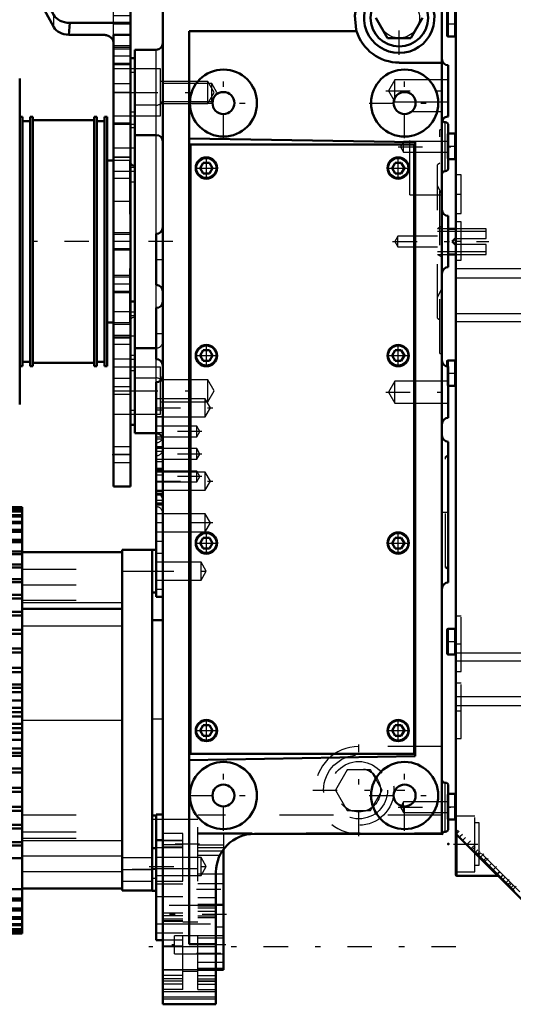
# Model space of a CAD drawing. Units: inches. Extents: x 16 to 190, y 17 to 173.
# Drawn here: x 71 to 80, y 127 to 145 of the extents above; entities that cross this region are included whole.
import ezdxf

# ---------------------------------------------------------------- set-up
doc = ezdxf.new("R2010")
doc.units = ezdxf.units.IN
doc.header["$MEASUREMENT"] = 0
doc.linetypes.add('Center', pattern=[1.5, 0.45, -0.5, 0.05, -0.5])
doc.linetypes.add('Dashed', pattern=[2, 1, -1])
for name, color, linetype, lineweight in [('2d ConnectionPoints', 7, 'Continuous', 50), ('AM_0', 7, 'Continuous', 50), ('AM_4', 3, 'Continuous', 25), ('AM_5', 3, 'Continuous', 25), ('AM_7', 7, 'Center', 25), ('AM_9', 6, 'Dashed', 25)]:
    doc.layers.add(name, color=color, linetype=linetype, lineweight=lineweight)

# ---------------------------------------------------------------- blocks, each defined once
blk = doc.blocks.new('92_SH4_L_L2_SPG_0_in_NGFQZ_1_1_GN_Wire_Rope_Hoist_900')
at = {"layer": 'AM_0'}
for p, q in [((70.449, 146.883), (70.449, 146.568)), ((70.449, 146.883), (70.883, 146.883)), ((70.449, 146.85), (70.455, 146.814)), ((72.064, 146.883), (72.772, 146.883)), ((72.772, 146.883), (72.772, 136.45)), ((71.356, 145.161), (70.471, 146.775)), ((70.451, 146.568), (70.449, 146.568)), ((70.493, 146.51), (71.356, 144.938)), ((71.65, 145.019), (71.632, 144.796)), ((71.65, 145.019), (72.772, 145.019)), ((71.632, 144.796), (72.26, 144.796)), ((72.772, 144.797), (72.457, 144.797)), ((72.457, 144.797), (72.457, 136.45)), ((72.851, 144.363), (72.772, 144.363)), ((72.851, 144.363), (72.851, 142.374)), ((72.851, 139.867), (72.772, 139.867)), ((72.851, 139.867), (72.851, 137.591)), ((72.772, 139.205), (72.457, 139.205)), ((72.772, 137.591), (72.851, 137.591)), ((72.772, 136.45), (72.457, 136.45))]:
    blk.add_line(p, q, dxfattribs=at)
for points in [[(70.451, 146.568), (70.46, 146.559), (70.471, 146.545)], [(70.493, 146.51), (70.487, 146.522), (70.48, 146.532), (70.474, 146.541), (70.471, 146.545)], [(72.26, 144.796), (72.278, 144.795), (72.295, 144.794), (72.311, 144.791), (72.328, 144.788), (72.344, 144.783), (72.359, 144.777), (72.373, 144.771), (72.387, 144.763), (72.4, 144.755), (72.411, 144.746), (72.422, 144.737), (72.431, 144.726), (72.439, 144.716), (72.445, 144.704), (72.451, 144.693), (72.454, 144.681), (72.457, 144.669), (72.457, 144.657)]]:
    blk.add_lwpolyline(points, dxfattribs=at)
for centre, major_axis, start_param, end_param in [((70.764, 146.855), (0.315, 0), 3.329521, 3.511013), ((71.65, 145.241), (0.315, 0), 3.511013, 4.712389), ((71.65, 145.018), (-0.315, 0), 0.36942, 1.51504)]:
    blk.add_ellipse(centre, major_axis=major_axis, ratio=0.706008, start_param=start_param, end_param=end_param, dxfattribs=at)
at = {"layer": 'AM_4'}
for p, q in [((70.455, 146.814), (72.772, 146.814)), ((70.471, 146.545), (70.471, 146.775)), ((71.356, 144.938), (71.356, 145.161)), ((72.772, 144.596), (72.457, 144.596)), ((72.772, 144.255), (72.457, 144.255)), ((72.851, 143.367), (72.772, 143.367)), ((72.851, 138.869), (72.772, 138.869)), ((72.851, 137.853), (72.772, 137.853)), ((72.772, 137.04), (72.457, 137.04))]:
    blk.add_line(p, q, dxfattribs=at)
at = {"layer": 'AM_5'}
for p, q in [((72.772, 144.56), (72.457, 144.56)), ((72.772, 144.245), (72.457, 144.245)), ((72.772, 141.135), (72.457, 141.135)), ((72.772, 140.82), (72.457, 140.82)), ((72.772, 140.347), (72.457, 140.347)), ((72.772, 140.032), (72.457, 140.032))]:
    blk.add_line(p, q, dxfattribs=at)
at = {"layer": 'AM_7'}
for p, q in [((72.788, 144.402), (72.442, 144.402)), ((72.442, 143.733), (72.855, 143.733)), ((72.442, 142.709), (72.855, 142.709)), ((72.788, 140.977), (72.442, 140.977)), ((72.788, 140.19), (72.442, 140.19)), ((72.442, 139.245), (72.788, 139.245)), ((72.768, 139.237), (72.855, 139.237)), ((72.442, 138.3), (72.788, 138.3)), ((72.442, 138.221), (72.855, 138.221)), ((72.442, 137.04), (72.788, 137.04))]:
    blk.add_line(p, q, dxfattribs=at)
at = {"layer": 'AM_9'}
for p, q in [((71.138, 146.883), (71.138, 146.568)), ((71.158, 146.883), (71.158, 146.568)), ((71.788, 146.568), (71.788, 146.883)), ((71.808, 146.568), (71.808, 146.883)), ((72.772, 146.568), (70.451, 146.568)), ((70.493, 146.51), (72.26, 146.51)), ((72.26, 146.568), (72.26, 144.796)), ((72.457, 144.797), (72.457, 146.371)), ((72.772, 145.15), (72.457, 145.15)), ((72.772, 144.993), (72.457, 144.993)), ((72.772, 144.592), (72.457, 144.592)), ((72.772, 144.533), (72.457, 144.533)), ((72.457, 144.271), (72.772, 144.271)), ((72.851, 144.166), (72.457, 144.166)), ((72.851, 144.1), (72.772, 144.1)), ((72.772, 143.89), (72.457, 143.89)), ((72.772, 143.733), (72.457, 143.733)), ((72.457, 143.3), (72.851, 143.3)), ((72.772, 143.162), (72.457, 143.162)), ((72.851, 143.142), (72.457, 143.142)), ((72.851, 143.076), (72.772, 143.076)), ((72.772, 142.536), (72.457, 142.536)), ((72.772, 142.531), (72.457, 142.531)), ((72.851, 142.343), (72.772, 142.343)), ((72.851, 142.374), (72.851, 142.079)), ((72.457, 142.276), (72.851, 142.276)), ((72.772, 142.139), (72.457, 142.139)), ((72.772, 142.079), (72.851, 142.079)), ((72.457, 141.725), (72.772, 141.725)), ((72.772, 141.108), (72.457, 141.108)), ((72.457, 140.846), (72.772, 140.846)), ((72.772, 140.321), (72.457, 140.321)), ((72.457, 140.059), (72.772, 140.059)), ((72.772, 139.678), (72.457, 139.678)), ((72.851, 139.67), (72.772, 139.67)), ((72.851, 139.605), (72.772, 139.605)), ((72.772, 139.447), (72.457, 139.447)), ((72.772, 139.077), (72.457, 139.077)), ((72.457, 138.812), (72.772, 138.812)), ((72.851, 138.654), (72.457, 138.654)), ((72.772, 138.804), (72.851, 138.804)), ((72.851, 138.59), (72.772, 138.59)), ((72.772, 138.446), (72.457, 138.446)), ((72.457, 138.154), (72.772, 138.154)), ((72.457, 137.788), (72.851, 137.788)), ((72.772, 137.186), (72.457, 137.186)), ((72.457, 136.894), (72.772, 136.894))]:
    blk.add_line(p, q, dxfattribs=at)
blk.add_arc((72.26, 146.371), 0.197, 0, 90, dxfattribs=at)
blk.add_ellipse((72.26, 146.371), major_axis=(-0.197, 0), ratio=0.708204, start_param=3.141593, end_param=4.712389, dxfattribs=at)
blk = doc.blocks.new('95_GK_SH4_YAL_0_in_NGFQZ_1_1_GN_Wire_Rope_Hoist_900')
at = {"layer": 'AM_0'}
for p, q in [((78.78, 129.274), (78.78, 145.711)), ((78.622, 145.218), (78.622, 144.785)), ((78.642, 144.766), (78.76, 144.766)), ((78.76, 142.974), (78.643, 142.974)), ((78.643, 142.502), (78.76, 142.502)), ((78.622, 138.762), (78.622, 138.667)), ((78.76, 138.781), (78.642, 138.781)), ((78.643, 138.309), (78.76, 138.309)), ((78.622, 133.801), (78.622, 133.368)), ((78.76, 133.821), (78.642, 133.821)), ((78.642, 133.348), (78.76, 133.348)), ((78.76, 130.77), (78.643, 130.77)), ((78.643, 130.297), (78.76, 130.297)), ((81.246, 127.569), (78.786, 130.029)), ((78.8, 129.254), (79.561, 129.254))]:
    blk.add_line(p, q, dxfattribs=at)
blk.add_lwpolyline([(78.78, 130.043), (78.781, 130.036), (78.784, 130.03), (78.786, 130.029)], dxfattribs=at)
for centre, start, end in [((78.642, 144.785), 180, 270), ((78.76, 144.746), 0, 90), ((78.76, 142.994), 270, 0), ((78.76, 142.482), 0, 90), ((78.642, 138.762), 90, 180), ((78.76, 138.801), 270, 0), ((78.76, 138.289), 360, 90), ((78.642, 133.801), 90, 180), ((78.76, 133.84), 270, 0), ((78.642, 133.368), 180, 270), ((78.76, 133.329), 0, 90), ((78.76, 130.789), 270, 360), ((78.76, 130.277), 0, 90), ((78.8, 129.274), 180, 270)]:
    blk.add_arc(centre, 0.0197, start, end, dxfattribs=at)
at = {"layer": 'AM_4'}
for p, q in [((78.642, 145.238), (78.642, 144.766)), ((78.76, 145.238), (78.76, 144.766)), ((78.76, 142.974), (78.76, 142.502)), ((78.78, 140.476), (81.772, 140.476)), ((78.78, 140.309), (81.772, 140.309)), ((78.78, 139.649), (81.772, 139.649)), ((78.78, 139.501), (81.772, 139.501)), ((78.642, 138.781), (78.642, 138.665)), ((78.76, 138.781), (78.76, 138.309)), ((78.642, 133.821), (78.642, 133.348)), ((78.76, 133.821), (78.76, 133.348)), ((78.78, 133.377), (81.772, 133.377)), ((78.78, 133.229), (81.772, 133.229)), ((78.78, 132.569), (81.772, 132.569)), ((78.78, 132.402), (81.772, 132.402)), ((78.76, 130.77), (78.76, 130.297)), ((78.8, 130.015), (78.8, 129.254))]:
    blk.add_line(p, q, dxfattribs=at)
at = {"layer": 'AM_7'}
for p, q in [((78.615, 145.002), (78.788, 145.002)), ((78.615, 142.738), (78.788, 142.738)), ((78.775, 141.852), (78.883, 141.852)), ((78.775, 140.986), (78.883, 140.986)), ((78.615, 138.545), (78.788, 138.545)), ((78.615, 133.585), (78.788, 133.585)), ((78.775, 133.545), (78.883, 133.545)), ((78.775, 132.305), (78.883, 132.305)), ((78.615, 130.533), (78.788, 130.533)), ((78.741, 129.844), (79.607, 129.844)), ((78.993, 129.843), (79.055, 129.905)), ((79.237, 129.6), (79.298, 129.661)), ((79.319, 129.518), (79.38, 129.579)), ((79.472, 129.365), (79.533, 129.426)), ((79.707, 129.129), (79.769, 129.191)), ((79.834, 129.003), (79.895, 129.064))]:
    blk.add_line(p, q, dxfattribs=at)
at = {"layer": 'AM_9'}
for p, q in [((78.622, 142.955), (78.622, 142.522)), ((78.642, 142.974), (78.642, 142.502)), ((78.878, 142.207), (78.78, 142.207)), ((78.878, 141.498), (78.878, 142.207)), ((78.78, 141.498), (78.878, 141.498)), ((78.878, 141.34), (78.78, 141.34)), ((78.878, 140.632), (78.878, 141.34)), ((78.78, 140.632), (78.878, 140.632)), ((78.622, 138.667), (78.622, 138.329)), ((78.642, 138.665), (78.642, 138.309)), ((78.878, 134.057), (78.78, 134.057)), ((78.878, 133.033), (78.878, 134.057)), ((78.78, 133.033), (78.878, 133.033)), ((78.878, 132.817), (78.78, 132.817)), ((78.878, 131.793), (78.878, 132.817)), ((78.78, 131.793), (78.878, 131.793)), ((78.622, 130.75), (78.622, 130.317)), ((78.642, 130.77), (78.642, 130.297)), ((79.134, 130.356), (78.78, 130.356)), ((79.134, 129.333), (79.134, 130.356)), ((78.825, 130.101), (78.78, 130.056)), ((81.376, 127.549), (78.825, 130.101)), ((79.213, 130.238), (79.134, 130.238)), ((79.213, 129.451), (79.213, 130.238)), ((78.841, 130.084), (78.786, 130.029)), ((78.8, 130.076), (78.8, 130.015)), ((78.904, 130.021), (78.862, 129.98)), ((81.279, 127.563), (78.862, 129.98)), ((78.961, 129.964), (78.919, 129.923)), ((79.073, 129.77), (79.114, 129.811)), ((79.138, 129.788), (79.096, 129.746)), ((79.188, 129.738), (79.146, 129.696)), ((79.223, 129.703), (79.181, 129.661)), ((79.244, 129.682), (79.202, 129.64)), ((79.298, 129.544), (79.34, 129.586)), ((79.134, 129.451), (79.213, 129.451)), ((79.44, 129.486), (79.398, 129.444)), ((78.78, 129.333), (79.134, 129.333)), ((79.547, 129.295), (79.589, 129.337)), ((79.551, 129.291), (79.593, 129.332)), ((79.561, 129.254), (79.567, 129.254)), ((79.567, 129.275), (79.567, 129.254)), ((79.653, 129.273), (79.611, 129.231)), ((79.693, 129.232), (79.652, 129.191)), ((79.789, 129.136), (79.748, 129.095)), ((79.769, 129.074), (79.81, 129.115)), ((79.845, 129.081), (79.803, 129.039))]:
    blk.add_line(p, q, dxfattribs=at)
for centre, start, end in [((78.642, 142.955), 90, 180), ((78.642, 142.522), 180, 270), ((78.642, 138.329), 180, 270), ((78.642, 130.75), 90, 180), ((78.642, 130.317), 180, 270)]:
    blk.add_arc(centre, 0.0197, start, end, dxfattribs=at)
blk = doc.blocks.new('96_SH3_20_H33_50HZ_400V_M_0_in_NGFQZ_1_1_GN_Wire_Rope_Hoist_900')
at = {"layer": 'AM_0'}
for p, q in [((63.186, 136.146), (55.104, 135.988)), ((63.186, 128.114), (63.186, 136.146)), ((70.769, 136.067), (63.186, 136.067)), ((63.186, 136.067), (70.769, 136.067)), ((63.186, 136.053), (70.769, 136.053)), ((63.186, 136.046), (70.769, 136.046)), ((63.186, 136.003), (70.769, 136.003)), ((63.186, 135.989), (70.769, 135.989)), ((63.186, 135.919), (70.769, 135.919)), ((70.769, 131.532), (70.769, 136.067)), ((63.186, 135.897), (70.769, 135.897)), ((63.186, 135.8), (70.769, 135.8)), ((63.186, 135.771), (70.769, 135.771)), ((63.186, 135.648), (70.769, 135.648)), ((63.186, 135.612), (70.769, 135.612)), ((54.525, 128.863), (54.525, 135.397)), ((63.186, 135.464), (70.769, 135.464)), ((63.186, 135.422), (70.769, 135.422)), ((63.186, 135.25), (70.769, 135.25)), ((63.186, 135.201), (70.769, 135.201)), ((70.769, 135.24), (72.619, 135.24)), ((72.619, 135.278), (73.17, 135.278)), ((72.619, 128.983), (72.619, 135.278)), ((73.17, 128.98), (73.17, 135.28)), ((73.249, 135.28), (73.17, 135.28)), ((63.186, 135.008), (70.769, 135.008)), ((63.186, 134.953), (70.769, 134.953)), ((63.186, 134.739), (70.769, 134.739)), ((63.186, 134.68), (70.769, 134.68)), ((73.17, 134.492), (73.249, 134.492)), ((54.525, 134.277), (54.485, 134.277)), ((54.485, 132.327), (54.485, 134.276)), ((63.186, 134.447), (70.769, 134.447)), ((63.186, 134.383), (70.769, 134.383)), ((63.186, 134.134), (70.769, 134.134)), ((70.769, 134.189), (72.619, 134.189)), ((63.186, 134.066), (70.769, 134.066)), ((63.186, 133.803), (70.769, 133.803)), ((63.186, 133.731), (70.769, 133.731)), ((63.186, 133.456), (70.769, 133.456)), ((63.186, 133.382), (70.769, 133.382)), ((63.186, 133.098), (70.769, 133.098)), ((63.186, 133.021), (70.769, 133.021)), ((63.186, 132.79), (70.769, 132.79)), ((63.186, 132.731), (70.769, 132.731)), ((63.186, 132.653), (70.769, 132.653)), ((63.186, 132.496), (70.769, 132.496)), ((54.485, 132.327), (54.525, 132.327)), ((63.186, 132.362), (70.769, 132.362)), ((63.186, 132.358), (70.769, 132.358)), ((63.186, 132.28), (70.769, 132.28)), ((63.186, 132.199), (70.769, 132.199)), ((54.485, 129.984), (54.485, 131.933)), ((54.485, 131.933), (54.525, 131.933)), ((63.186, 132.064), (70.769, 132.064)), ((63.186, 131.984), (70.769, 131.984)), ((63.186, 131.905), (70.769, 131.905)), ((63.186, 131.901), (70.769, 131.901)), ((63.186, 131.767), (70.769, 131.767)), ((63.186, 131.61), (70.769, 131.61)), ((63.186, 131.532), (70.769, 131.532)), ((63.186, 131.473), (70.769, 131.473)), ((70.769, 128.193), (70.769, 131.529)), ((63.186, 131.242), (70.769, 131.242)), ((63.186, 131.165), (70.769, 131.165)), ((63.186, 130.881), (70.769, 130.881)), ((63.186, 130.807), (70.769, 130.807)), ((63.186, 130.532), (70.769, 130.532)), ((63.186, 130.46), (70.769, 130.46)), ((63.186, 130.197), (70.769, 130.197)), ((63.186, 130.129), (70.769, 130.129)), ((54.485, 129.983), (54.525, 129.983)), ((63.186, 129.88), (70.769, 129.88)), ((63.186, 129.816), (70.769, 129.816)), ((73.249, 129.768), (73.17, 129.768)), ((63.186, 129.583), (70.769, 129.583)), ((63.186, 129.012), (70.769, 129.012)), ((70.769, 129.02), (72.619, 129.02)), ((63.186, 128.84), (70.769, 128.84)), ((72.619, 128.983), (73.17, 128.983)), ((73.17, 128.98), (73.249, 128.98)), ((63.186, 128.798), (70.769, 128.798)), ((63.186, 128.65), (70.769, 128.65)), ((63.186, 128.614), (70.769, 128.614)), ((63.186, 128.491), (70.769, 128.491)), ((63.186, 128.461), (70.769, 128.461)), ((55.104, 128.272), (63.186, 128.114)), ((63.186, 128.364), (70.769, 128.364)), ((63.186, 128.342), (70.769, 128.342)), ((63.186, 128.272), (70.769, 128.272)), ((63.186, 128.257), (70.769, 128.257)), ((63.186, 128.215), (70.769, 128.215)), ((63.186, 128.208), (70.769, 128.208)), ((63.186, 128.193), (70.769, 128.193)), ((63.186, 128.193), (70.769, 128.193))]:
    blk.add_line(p, q, dxfattribs=at)
for centre, start, end in [((55.115, 135.397), 91.1201, 180), ((55.115, 128.863), 180, 268.8799)]:
    blk.add_arc(centre, 0.591, start, end, dxfattribs=at)
at = {"layer": 'AM_4'}
for p, q in [((55.104, 128.272), (55.104, 135.988)), ((72.619, 134.884), (73.17, 134.884)), ((54.485, 134.276), (54.525, 134.276)), ((70.769, 134.307), (72.619, 134.307)), ((70.769, 133.874), (72.619, 133.874)), ((54.485, 132.416), (54.525, 132.416)), ((70.769, 132.13), (72.619, 132.13)), ((54.485, 131.844), (54.525, 131.844)), ((54.485, 129.984), (54.525, 129.984)), ((70.769, 129.909), (72.619, 129.909)), ((70.769, 129.628), (72.619, 129.628)), ((72.619, 129.376), (73.17, 129.376)), ((70.769, 129.335), (72.619, 129.335))]:
    blk.add_line(p, q, dxfattribs=at)
at = {"layer": 'AM_7'}
for p, q in [((54.091, 132.13), (63.619, 132.13)), ((73.253, 129.374), (72.591, 129.374))]:
    blk.add_line(p, q, dxfattribs=at)
at = {"layer": 'AM_9'}
for p, q in [((63.186, 136.053), (70.769, 136.053)), ((63.186, 136.045), (70.769, 136.045)), ((63.186, 136.003), (70.769, 136.003)), ((63.186, 135.988), (70.769, 135.988)), ((63.186, 135.918), (70.769, 135.918)), ((63.186, 135.896), (70.769, 135.896)), ((63.186, 135.799), (70.769, 135.799)), ((63.186, 135.77), (70.769, 135.77)), ((63.186, 135.647), (70.769, 135.647)), ((63.186, 135.611), (70.769, 135.611)), ((63.186, 135.462), (70.769, 135.462)), ((63.186, 135.42), (70.769, 135.42)), ((63.186, 135.259), (70.769, 135.259)), ((63.186, 135.253), (70.769, 135.253)), ((63.186, 135.252), (70.769, 135.252)), ((63.186, 135.248), (70.769, 135.248)), ((63.186, 135.237), (70.769, 135.237)), ((63.186, 135.237), (70.769, 135.237)), ((63.186, 135.218), (70.769, 135.218)), ((63.186, 135.218), (70.769, 135.218)), ((63.186, 135.187), (70.769, 135.187)), ((63.186, 135.187), (70.769, 135.187)), ((63.186, 135.156), (70.769, 135.156)), ((63.186, 135.155), (70.769, 135.155)), ((63.186, 135.11), (70.769, 135.11)), ((63.186, 135.109), (70.769, 135.109)), ((63.186, 135.066), (70.769, 135.066)), ((63.186, 135.065), (70.769, 135.065)), ((63.186, 135.005), (70.769, 135.005)), ((63.186, 135.004), (70.769, 135.004)), ((54.564, 134.911), (54.525, 134.911)), ((54.564, 134.911), (54.525, 134.911)), ((54.564, 134.833), (54.525, 134.833)), ((54.564, 129.349), (54.564, 134.911)), ((63.186, 134.949), (70.769, 134.949)), ((63.186, 134.948), (70.769, 134.948)), ((63.186, 134.874), (70.769, 134.874)), ((63.186, 134.873), (70.769, 134.873)), ((70.769, 134.925), (72.619, 134.925)), ((63.186, 134.807), (70.769, 134.807)), ((63.186, 134.806), (70.769, 134.806)), ((63.186, 134.719), (70.769, 134.719)), ((63.186, 134.717), (70.769, 134.717)), ((63.186, 134.677), (70.769, 134.677)), ((63.186, 134.641), (70.769, 134.641)), ((63.186, 134.639), (70.769, 134.639)), ((54.564, 134.595), (54.525, 134.595)), ((54.564, 134.517), (54.525, 134.517)), ((63.186, 134.54), (70.769, 134.54)), ((70.769, 134.632), (72.619, 134.632)), ((63.186, 134.452), (70.769, 134.452)), ((63.186, 134.444), (70.769, 134.444)), ((63.186, 134.38), (70.769, 134.38)), ((63.186, 134.339), (70.769, 134.339)), ((70.769, 134.351), (72.619, 134.351)), ((54.485, 134.198), (54.525, 134.198)), ((63.186, 134.242), (70.769, 134.242)), ((63.186, 134.131), (70.769, 134.131)), ((63.186, 134.118), (70.769, 134.118)), ((63.186, 134.116), (70.769, 134.116)), ((54.485, 133.96), (54.525, 133.96)), ((63.186, 134.063), (70.769, 134.063)), ((63.186, 134.013), (70.769, 134.013)), ((63.186, 134.011), (70.769, 134.011)), ((54.485, 133.882), (54.525, 133.882)), ((63.186, 133.879), (70.769, 133.879)), ((63.186, 133.877), (70.769, 133.877)), ((63.186, 133.8), (70.769, 133.8)), ((63.186, 133.766), (70.769, 133.766)), ((63.186, 133.764), (70.769, 133.764)), ((63.186, 133.728), (70.769, 133.728)), ((54.525, 133.639), (54.485, 133.639)), ((54.485, 133.638), (54.525, 133.638)), ((54.485, 133.56), (54.525, 133.56)), ((63.186, 133.625), (70.769, 133.625)), ((63.186, 133.623), (70.769, 133.623)), ((63.186, 133.505), (70.769, 133.505)), ((63.186, 133.503), (70.769, 133.503)), ((63.186, 133.453), (70.769, 133.453)), ((63.186, 133.379), (70.769, 133.379)), ((54.485, 133.319), (54.525, 133.319)), ((54.485, 133.242), (54.525, 133.242)), ((63.186, 133.357), (70.769, 133.357)), ((63.186, 133.354), (70.769, 133.354)), ((63.186, 133.232), (70.769, 133.232)), ((63.186, 133.23), (70.769, 133.23)), ((63.186, 133.095), (70.769, 133.095)), ((63.186, 133.077), (70.769, 133.077)), ((63.186, 133.075), (70.769, 133.075)), ((63.186, 133.018), (70.769, 133.018)), ((54.525, 132.988), (54.485, 132.988)), ((54.485, 132.984), (54.525, 132.984)), ((54.485, 132.91), (54.525, 132.91)), ((63.186, 132.948), (70.769, 132.948)), ((63.186, 132.946), (70.769, 132.946)), ((54.485, 132.652), (54.525, 132.652)), ((63.186, 132.787), (70.769, 132.787)), ((63.186, 132.728), (70.769, 132.728)), ((63.186, 132.657), (70.769, 132.657)), ((63.186, 132.655), (70.769, 132.655)), ((63.186, 132.65), (70.769, 132.65)), ((54.485, 132.583), (54.525, 132.583)), ((63.186, 132.493), (70.769, 132.493)), ((54.485, 132.432), (54.525, 132.432)), ((54.485, 132.421), (54.525, 132.421)), ((54.485, 132.394), (54.525, 132.394)), ((54.485, 132.388), (54.525, 132.388)), ((54.485, 132.369), (54.525, 132.369)), ((54.564, 132.414), (54.525, 132.414)), ((54.564, 132.406), (54.525, 132.406)), ((54.564, 132.397), (54.525, 132.397)), ((54.564, 132.327), (54.525, 132.327)), ((63.186, 132.359), (70.769, 132.359)), ((63.186, 132.355), (70.769, 132.355)), ((63.186, 132.277), (70.769, 132.277)), ((63.186, 132.196), (70.769, 132.196)), ((54.564, 131.933), (54.525, 131.933)), ((63.186, 132.062), (70.769, 132.062)), ((63.186, 131.981), (70.769, 131.981)), ((54.485, 131.891), (54.525, 131.891)), ((54.485, 131.872), (54.525, 131.872)), ((54.485, 131.866), (54.525, 131.866)), ((54.485, 131.84), (54.525, 131.84)), ((54.485, 131.828), (54.525, 131.828)), ((54.564, 131.863), (54.525, 131.863)), ((54.525, 131.855), (54.564, 131.855)), ((54.564, 131.847), (54.525, 131.847)), ((63.186, 131.902), (70.769, 131.902)), ((63.186, 131.898), (70.769, 131.898)), ((63.186, 131.764), (70.769, 131.764)), ((70.769, 131.764), (70.769, 131.78)), ((54.485, 131.677), (54.525, 131.677)), ((54.485, 131.608), (54.525, 131.608)), ((63.186, 131.607), (70.769, 131.607)), ((63.186, 131.605), (70.769, 131.605)), ((63.186, 131.603), (70.769, 131.603)), ((63.186, 131.529), (70.769, 131.529)), ((63.186, 131.471), (70.769, 131.471)), ((54.485, 131.351), (54.525, 131.351)), ((54.485, 131.276), (54.525, 131.276)), ((54.485, 131.272), (54.525, 131.272)), ((63.186, 131.314), (70.769, 131.314)), ((63.186, 131.312), (70.769, 131.312)), ((63.186, 131.239), (70.769, 131.239)), ((63.186, 131.185), (70.769, 131.185)), ((63.186, 131.183), (70.769, 131.183)), ((54.485, 131.018), (54.525, 131.018)), ((63.186, 131.162), (70.769, 131.162)), ((63.186, 131.031), (70.769, 131.031)), ((63.186, 131.028), (70.769, 131.028)), ((54.485, 130.941), (54.525, 130.941)), ((63.186, 130.906), (70.769, 130.906)), ((63.186, 130.904), (70.769, 130.904)), ((63.186, 130.878), (70.769, 130.878)), ((54.485, 130.7), (54.525, 130.7)), ((63.186, 130.804), (70.769, 130.804)), ((63.186, 130.757), (70.769, 130.757)), ((63.186, 130.755), (70.769, 130.755)), ((63.186, 130.638), (70.769, 130.638)), ((63.186, 130.635), (70.769, 130.635)), ((54.485, 130.622), (54.525, 130.622)), ((54.485, 130.621), (54.525, 130.621)), ((63.186, 130.529), (70.769, 130.529)), ((63.186, 130.496), (70.769, 130.496)), ((63.186, 130.494), (70.769, 130.494)), ((63.186, 130.457), (70.769, 130.457)), ((54.485, 130.378), (54.525, 130.378)), ((54.485, 130.3), (54.525, 130.3)), ((63.186, 130.383), (70.769, 130.383)), ((63.186, 130.381), (70.769, 130.381)), ((70.769, 130.386), (72.619, 130.386)), ((63.186, 130.25), (70.769, 130.25)), ((63.186, 130.248), (70.769, 130.248)), ((63.186, 130.194), (70.769, 130.194)), ((63.186, 130.144), (70.769, 130.144)), ((63.186, 130.142), (70.769, 130.142)), ((63.186, 130.126), (70.769, 130.126)), ((54.485, 130.062), (54.525, 130.062)), ((63.186, 130.018), (70.769, 130.018)), ((63.186, 129.921), (70.769, 129.921)), ((70.769, 130.071), (72.619, 130.071)), ((70.769, 129.953), (72.619, 129.953)), ((54.564, 129.743), (54.525, 129.743)), ((63.186, 129.877), (70.769, 129.877)), ((63.186, 129.813), (70.769, 129.813)), ((63.186, 129.808), (70.769, 129.808)), ((54.564, 129.665), (54.525, 129.665)), ((63.186, 129.72), (70.769, 129.72)), ((63.186, 129.621), (70.769, 129.621)), ((63.186, 129.619), (70.769, 129.619)), ((63.186, 129.581), (70.769, 129.581)), ((63.186, 129.543), (70.769, 129.543)), ((73.17, 129.591), (72.619, 129.591)), ((54.564, 129.428), (54.525, 129.428)), ((63.186, 129.541), (70.769, 129.541)), ((63.186, 129.521), (70.769, 129.521)), ((63.186, 129.454), (70.769, 129.454)), ((63.186, 129.453), (70.769, 129.453)), ((63.186, 129.387), (70.769, 129.387)), ((63.186, 129.386), (70.769, 129.386)), ((54.564, 129.349), (54.525, 129.349)), ((54.525, 129.349), (54.564, 129.349)), ((63.186, 129.312), (70.769, 129.312)), ((63.186, 129.311), (70.769, 129.311)), ((63.186, 129.307), (70.769, 129.307)), ((63.186, 129.256), (70.769, 129.256)), ((63.186, 129.255), (70.769, 129.255)), ((63.186, 129.253), (70.769, 129.253)), ((63.186, 129.195), (70.769, 129.195)), ((63.186, 129.195), (70.769, 129.195)), ((63.186, 129.151), (70.769, 129.151)), ((63.186, 129.151), (70.769, 129.151)), ((63.186, 129.105), (70.769, 129.105)), ((63.186, 129.105), (70.769, 129.105)), ((63.186, 129.074), (70.769, 129.074)), ((63.186, 129.073), (70.769, 129.073)), ((63.186, 129.059), (70.769, 129.059)), ((63.186, 129.043), (70.769, 129.043)), ((63.186, 129.042), (70.769, 129.042)), ((63.186, 129.023), (70.769, 129.023)), ((63.186, 129.023), (70.769, 129.023)), ((63.186, 129.01), (70.769, 129.01)), ((63.186, 129.008), (70.769, 129.008)), ((63.186, 129.008), (70.769, 129.008)), ((63.186, 129.001), (70.769, 129.001)), ((72.619, 129.158), (73.17, 129.158)), ((63.186, 128.839), (70.769, 128.839)), ((63.186, 128.796), (70.769, 128.796)), ((63.186, 128.648), (70.769, 128.648)), ((63.186, 128.612), (70.769, 128.612)), ((63.186, 128.489), (70.769, 128.489)), ((63.186, 128.46), (70.769, 128.46)), ((63.186, 128.363), (70.769, 128.363)), ((63.186, 128.341), (70.769, 128.341)), ((63.186, 128.272), (70.769, 128.272)), ((63.186, 128.257), (70.769, 128.257)), ((63.186, 128.215), (70.769, 128.215)), ((63.186, 128.207), (70.769, 128.207))]:
    blk.add_line(p, q, dxfattribs=at)
blk = doc.blocks.new('97_SH4_20_H33_50HZ_400V_0_in_NGFQZ_1_1_GN_Wire_Rope_Hoist_900')
at = {"layer": 'AM_0'}
for p, q in [((73.367, 126.882), (73.367, 145.977)), ((78.525, 130.012), (78.525, 145.977)), ((77.305, 145.111), (77.521, 144.737)), ((77.953, 144.737), (78.169, 145.111)), ((73.859, 144.865), (73.859, 127.994)), ((76.946, 144.865), (73.859, 144.865)), ((76.946, 144.865), (76.94, 144.886)), ((77.521, 144.737), (77.953, 144.737)), ((73.249, 144.52), (72.855, 144.52)), ((72.855, 137.433), (72.855, 144.52)), ((77.737, 144.282), (78.525, 144.282)), ((78.643, 143.288), (78.643, 144.233)), ((70.725, 137.965), (70.725, 143.989)), ((70.776, 143.28), (70.725, 143.28)), ((70.776, 138.674), (70.776, 143.28)), ((70.918, 143.201), (70.776, 143.201)), ((70.918, 138.674), (70.918, 143.28)), ((70.969, 143.28), (70.918, 143.28)), ((70.969, 138.674), (70.969, 143.28)), ((72.103, 143.221), (70.969, 143.221)), ((72.103, 138.674), (72.103, 143.28)), ((72.15, 143.28), (72.103, 143.28)), ((72.15, 138.674), (72.15, 143.28)), ((72.292, 143.201), (72.15, 143.201)), ((72.292, 138.674), (72.292, 143.28)), ((72.343, 143.28), (72.292, 143.28)), ((72.343, 138.674), (72.343, 143.28)), ((78.643, 142.335), (78.643, 143.122)), ((72.855, 142.945), (73.249, 142.945)), ((78.032, 142.811), (73.859, 142.884)), ((73.879, 142.768), (73.879, 131.508)), ((78.013, 142.768), (73.879, 142.768)), ((78.013, 131.508), (78.013, 142.768)), ((78.032, 131.465), (78.032, 142.811)), ((72.457, 142.473), (72.343, 142.473)), ((74.117, 142.433), (74.06, 142.335)), ((74.06, 142.335), (74.117, 142.237)), ((74.117, 142.433), (74.231, 142.433)), ((74.288, 142.335), (74.231, 142.433)), ((74.231, 142.237), (74.288, 142.335)), ((77.661, 142.433), (77.604, 142.335)), ((77.604, 142.335), (77.661, 142.237)), ((77.661, 142.433), (77.774, 142.433)), ((77.831, 142.335), (77.774, 142.433)), ((77.774, 142.237), (77.831, 142.335)), ((74.117, 142.237), (74.231, 142.237)), ((77.661, 142.237), (77.774, 142.237)), ((78.643, 140.504), (78.643, 141.449)), ((78.78, 141.213), (78.643, 141.213)), ((73.249, 140.174), (73.249, 141.119)), ((78.715, 140.977), (78.77, 141.032)), ((78.77, 141.032), (78.78, 141.032)), ((78.77, 140.922), (78.715, 140.977)), ((78.78, 140.922), (78.77, 140.922)), ((78.643, 140.74), (78.78, 140.74)), ((73.249, 138.804), (73.249, 139.749)), ((72.343, 139.481), (72.457, 139.481)), ((73.249, 139.008), (72.855, 139.008)), ((74.117, 138.969), (74.06, 138.87)), ((74.06, 138.87), (74.117, 138.772)), ((74.117, 138.969), (74.231, 138.969)), ((74.288, 138.87), (74.231, 138.969)), ((74.231, 138.772), (74.288, 138.87)), ((77.661, 138.969), (77.604, 138.87)), ((77.604, 138.87), (77.661, 138.772)), ((77.661, 138.969), (77.774, 138.969)), ((77.831, 138.87), (77.774, 138.969)), ((77.774, 138.772), (77.831, 138.87)), ((70.725, 138.674), (70.776, 138.674)), ((70.776, 138.752), (70.918, 138.752)), ((70.918, 138.674), (70.969, 138.674)), ((70.969, 138.733), (72.103, 138.733)), ((72.103, 138.674), (72.15, 138.674)), ((72.15, 138.752), (72.292, 138.752)), ((72.292, 138.674), (72.343, 138.674)), ((74.117, 138.772), (74.231, 138.772)), ((77.661, 138.772), (77.774, 138.772)), ((78.643, 137.72), (78.643, 138.665)), ((73.249, 134.414), (73.249, 138.378)), ((72.855, 137.433), (73.249, 137.433)), ((78.643, 134.677), (78.643, 137.276)), ((73.249, 136.369), (73.367, 136.369)), ((74.117, 135.504), (74.06, 135.406)), ((74.06, 135.406), (74.117, 135.307)), ((74.117, 135.504), (74.231, 135.504)), ((74.288, 135.406), (74.231, 135.504)), ((74.231, 135.307), (74.288, 135.406)), ((77.661, 135.504), (77.604, 135.406)), ((77.604, 135.406), (77.661, 135.307)), ((77.661, 135.504), (77.774, 135.504)), ((77.831, 135.406), (77.774, 135.504)), ((77.774, 135.307), (77.831, 135.406)), ((74.117, 135.307), (74.231, 135.307)), ((77.661, 135.307), (77.774, 135.307)), ((73.249, 134.414), (73.367, 134.414)), ((73.367, 133.981), (73.17, 133.981)), ((74.117, 132.04), (74.06, 131.941)), ((74.06, 131.941), (74.117, 131.843)), ((74.117, 132.04), (74.231, 132.04)), ((74.288, 131.941), (74.231, 132.04)), ((74.231, 131.843), (74.288, 131.941)), ((77.661, 132.04), (77.604, 131.941)), ((77.604, 131.941), (77.661, 131.843)), ((77.661, 132.04), (77.774, 132.04)), ((77.831, 131.941), (77.774, 132.04)), ((77.774, 131.843), (77.831, 131.941)), ((74.117, 131.843), (74.231, 131.843)), ((77.661, 131.843), (77.774, 131.843)), ((73.859, 131.392), (78.032, 131.465)), ((73.879, 131.508), (78.013, 131.508)), ((78.643, 130.13), (78.643, 130.918)), ((73.17, 130.371), (73.249, 130.371)), ((73.249, 130.387), (73.367, 130.387)), ((73.249, 128.066), (73.249, 130.387)), ((73.367, 129.916), (73.249, 129.916)), ((78.525, 130.032), (75.06, 130.032)), ((74.489, 127.517), (74.489, 129.743)), ((74.351, 129.323), (74.351, 126.882)), ((73.249, 128.066), (73.367, 128.066)), ((73.859, 127.994), (74.351, 127.994)), ((74.351, 127.517), (74.489, 127.517)), ((73.367, 126.882), (74.351, 126.882))]:
    blk.add_line(p, q, dxfattribs=at)
blk.add_lwpolyline([(76.94, 144.886), (76.916, 145.154), (76.94, 145.288)], dxfattribs=at)
for centre, radius in [((77.737, 145.111), 0.531), ((74.489, 143.536), 0.62), ((77.836, 143.536), 0.62), ((74.489, 143.536), 0.203), ((77.836, 143.536), 0.203), ((74.174, 142.335), 0.197), ((77.717, 142.335), 0.197), ((74.174, 138.87), 0.197), ((77.717, 138.87), 0.197), ((74.174, 135.406), 0.197), ((77.717, 135.406), 0.197), ((74.174, 131.941), 0.197), ((77.717, 131.941), 0.197), ((74.489, 130.74), 0.62), ((77.836, 130.74), 0.62), ((74.489, 130.74), 0.203), ((77.836, 130.74), 0.203)]:
    blk.add_circle(centre, radius, dxfattribs=at)
for centre, radius, start, end in [((77.737, 145.111), 0.65, 133.6495, 46.3505), ((77.737, 145.111), 0.828, 197.2499, 270), ((73.249, 144.638), 0.118, 270, 0), ((78.643, 144.351), 0.118, 180, 270), ((78.584, 143.24), 0.0591, 180, 270), ((78.643, 143.17), 0.118, 90, 159.4057), ((78.584, 143.122), 0.0591, 360, 90), ((73.249, 142.827), 0.118, 0, 90), ((72.855, 142.473), 0.0984, 212.597, 270), ((78.584, 142.335), 0.0591, 270, 360), ((78.584, 142.217), 0.0591, 90, 180), ((78.643, 141.567), 0.118, 180, 270), ((73.249, 141.237), 0.118, 270, 0), ((78.643, 140.386), 0.118, 90, 180), ((73.249, 140.056), 0.118, 0, 90), ((73.249, 139.867), 0.118, 270, 360), ((72.855, 139.481), 0.0984, 90, 92.4347), ((73.249, 138.686), 0.118, 0, 90), ((78.643, 138.783), 0.118, 180, 270), ((73.249, 138.496), 0.118, 270, 360), ((78.643, 137.602), 0.118, 90, 180), ((73.249, 137.315), 0.118, 0, 90), ((78.643, 137.394), 0.118, 180, 270), ((78.643, 134.559), 0.118, 90, 180), ((78.584, 131.036), 0.0591, 180, 270), ((78.584, 130.918), 0.0591, 360, 90), ((78.584, 130.13), 0.0591, 270, 360), ((75.06, 129.323), 0.709, 90, 180), ((78.584, 130.012), 0.0591, 90, 180)]:
    blk.add_arc(centre, radius, start, end, dxfattribs=at)
at = {"layer": 'AM_4'}
for p, q in [((73.249, 141.119), (73.249, 144.52)), ((78.584, 142.276), (78.584, 143.181)), ((73.249, 139.749), (73.249, 140.174)), ((73.249, 138.378), (73.249, 138.804)), ((73.249, 136.773), (73.367, 136.773)), ((73.249, 136.195), (73.367, 136.195)), ((73.249, 135.443), (73.367, 135.443)), ((73.249, 134.552), (73.367, 134.552)), ((78.584, 130.071), (78.584, 130.977)), ((73.249, 129.778), (73.367, 129.778)), ((73.249, 128.873), (73.367, 128.873)), ((74.489, 128.309), (74.351, 128.309)), ((73.367, 127.527), (74.351, 127.527))]:
    blk.add_line(p, q, dxfattribs=at)
for centre in [(74.174, 142.335), (77.717, 142.335), (74.174, 138.87), (77.717, 138.87), (74.174, 135.406), (77.717, 135.406), (74.174, 131.941), (77.717, 131.941)]:
    blk.add_circle(centre, 0.177, dxfattribs=at)
at = {"layer": 'AM_7'}
for p, q in [((77.737, 144.428), (77.737, 145.793)), ((74.489, 142.885), (74.489, 144.187)), ((77.836, 142.885), (77.836, 144.187)), ((77.486, 143.761), (78.698, 143.761)), ((72.83, 143.733), (74.419, 143.733)), ((73.838, 143.536), (75.14, 143.536)), ((77.184, 143.536), (78.487, 143.536)), ((77.715, 142.729), (78.687, 142.729)), ((74.174, 142.128), (74.174, 142.542)), ((77.717, 142.128), (77.717, 142.542)), ((73.967, 142.335), (74.381, 142.335)), ((77.511, 142.335), (77.924, 142.335)), ((77.615, 140.977), (79.389, 140.977)), ((73.243, 140.647), (73.373, 140.647)), ((73.243, 139.276), (73.373, 139.276)), ((74.174, 138.664), (74.174, 139.077)), ((77.717, 138.664), (77.717, 139.077)), ((73.967, 138.87), (74.381, 138.87)), ((77.511, 138.87), (77.924, 138.87)), ((72.83, 138.221), (74.368, 138.221)), ((77.486, 138.193), (78.698, 138.193)), ((73.243, 137.906), (74.295, 137.906)), ((74.088, 137.469), (73.243, 137.469)), ((74.088, 137.051), (73.243, 137.051)), ((73.243, 136.788), (73.373, 136.788)), ((74.088, 136.634), (73.243, 136.634)), ((73.243, 136.548), (74.295, 136.548)), ((78.519, 135.977), (78.649, 135.977)), ((74.295, 135.777), (73.243, 135.777)), ((74.174, 135.199), (74.174, 135.613)), ((77.717, 135.199), (77.717, 135.613)), ((73.967, 135.406), (74.381, 135.406)), ((77.511, 135.406), (77.924, 135.406)), ((73.12, 134.886), (74.222, 134.886)), ((73.16, 132.159), (73.377, 132.159)), ((74.174, 131.735), (74.174, 132.148)), ((77.717, 131.735), (77.717, 132.148)), ((73.967, 131.941), (74.381, 131.941)), ((77.511, 131.941), (77.924, 131.941)), ((76.989, 129.991), (76.989, 131.686)), ((74.489, 130.089), (74.489, 131.392)), ((77.836, 130.089), (77.836, 131.392)), ((76.142, 130.839), (77.837, 130.839)), ((73.838, 130.74), (75.14, 130.74)), ((77.184, 130.74), (78.487, 130.74)), ((77.715, 130.524), (78.687, 130.524)), ((74.049, 129.844), (73.16, 129.844)), ((73.12, 129.43), (74.222, 129.43)), ((73.993, 129.008), (74.513, 129.008)), ((74.545, 128.539), (73.224, 128.539)), ((78.782, 127.945), (73.109, 127.945)), ((74.534, 127.982), (73.538, 127.982)), ((73.993, 127.827), (74.513, 127.827))]:
    blk.add_line(p, q, dxfattribs=at)
at = {"layer": 'AM_9'}
for p, q in [((73.328, 144.166), (72.855, 144.166)), ((73.328, 143.3), (73.328, 144.166)), ((74.202, 143.935), (73.328, 143.935)), ((74.202, 143.53), (74.202, 143.935)), ((74.319, 143.733), (74.202, 143.935)), ((77.658, 143.963), (77.541, 143.761)), ((78.643, 143.963), (77.658, 143.963)), ((77.658, 143.558), (77.658, 143.963)), ((74.273, 143.9), (73.367, 143.9)), ((74.273, 143.565), (74.273, 143.9)), ((74.369, 143.733), (74.273, 143.9)), ((77.541, 143.761), (77.658, 143.558)), ((73.367, 143.565), (74.273, 143.565)), ((74.202, 143.53), (74.319, 143.733)), ((74.273, 143.565), (74.369, 143.733)), ((77.658, 143.558), (78.643, 143.558)), ((73.249, 143.497), (72.855, 143.497)), ((73.328, 143.53), (74.202, 143.53)), ((77.934, 143.377), (78.525, 143.377)), ((77.934, 141.843), (77.934, 143.377)), ((72.855, 143.3), (73.328, 143.3)), ((78.485, 138.91), (78.485, 143.044)), ((78.525, 143.044), (78.485, 143.044)), ((77.816, 142.827), (77.759, 142.729)), ((78.643, 142.827), (77.816, 142.827)), ((77.816, 142.63), (77.816, 142.827)), ((77.759, 142.729), (77.816, 142.63)), ((72.757, 142.473), (72.457, 142.473)), ((72.757, 139.481), (72.757, 142.473)), ((77.816, 142.63), (78.643, 142.63)), ((78.485, 142.423), (78.446, 142.394)), ((78.446, 139.559), (78.446, 142.394)), ((78.525, 141.853), (78.446, 142.007)), ((77.934, 141.843), (78.525, 141.843)), ((78.525, 141.258), (78.446, 141.213)), ((78.643, 141.213), (78.446, 141.213)), ((79.344, 141.213), (78.78, 141.213)), ((79.344, 141.032), (79.344, 141.213)), ((77.712, 141.075), (77.655, 140.977)), ((78.446, 141.075), (77.712, 141.075)), ((77.712, 140.878), (77.712, 141.075)), ((79.344, 141.164), (78.446, 141.164)), ((78.78, 141.032), (79.344, 141.032)), ((77.655, 140.977), (77.712, 140.878)), ((77.712, 140.878), (78.446, 140.878)), ((79.344, 140.922), (78.78, 140.922)), ((79.344, 140.74), (79.344, 140.922)), ((78.446, 140.79), (79.344, 140.79)), ((78.446, 140.74), (78.643, 140.74)), ((78.446, 140.74), (78.525, 140.695)), ((78.78, 140.74), (79.344, 140.74)), ((78.446, 139.946), (78.525, 140.101)), ((78.446, 139.559), (78.485, 139.531)), ((72.457, 139.481), (72.757, 139.481)), ((78.485, 138.91), (78.525, 138.91)), ((73.328, 138.654), (72.855, 138.654)), ((73.328, 137.788), (73.328, 138.654)), ((72.855, 138.457), (73.249, 138.457)), ((74.202, 138.424), (73.328, 138.424)), ((74.319, 138.221), (74.202, 138.424)), ((74.202, 138.018), (74.202, 138.424)), ((77.658, 138.396), (77.541, 138.193)), ((77.658, 137.99), (77.658, 138.396)), ((78.643, 138.396), (77.658, 138.396)), ((74.202, 138.018), (74.319, 138.221)), ((77.541, 138.193), (77.658, 137.99)), ((74.154, 138.073), (73.249, 138.073)), ((73.328, 138.018), (74.202, 138.018)), ((74.251, 137.906), (74.154, 138.073)), ((74.154, 137.739), (74.154, 138.073)), ((77.658, 137.99), (78.643, 137.99)), ((72.855, 137.788), (73.328, 137.788)), ((73.367, 137.863), (73.249, 137.863)), ((73.249, 137.747), (73.367, 137.747)), ((73.249, 137.739), (74.154, 137.739)), ((74.154, 137.739), (74.251, 137.906)), ((73.997, 137.567), (73.249, 137.567)), ((74.054, 137.469), (73.997, 137.567)), ((73.997, 137.371), (73.997, 137.567)), ((73.367, 137.445), (73.249, 137.445)), ((73.249, 137.371), (73.997, 137.371)), ((73.997, 137.371), (74.054, 137.469)), ((73.249, 137.33), (73.367, 137.33)), ((73.249, 137.191), (73.367, 137.191)), ((73.249, 137.176), (73.367, 137.176)), ((73.997, 137.15), (73.249, 137.15)), ((73.249, 137.104), (73.367, 137.104)), ((74.054, 137.051), (73.997, 137.15)), ((73.997, 136.953), (73.997, 137.15)), ((73.997, 136.953), (74.054, 137.051)), ((78.643, 137.029), (78.591, 137)), ((73.249, 136.953), (73.997, 136.953)), ((73.249, 136.912), (73.367, 136.912)), ((78.591, 134.953), (78.591, 137)), ((73.249, 136.752), (73.367, 136.752)), ((73.997, 136.732), (73.249, 136.732)), ((74.154, 136.715), (73.249, 136.715)), ((73.249, 136.663), (73.367, 136.663)), ((73.997, 136.535), (73.997, 136.732)), ((74.054, 136.634), (73.997, 136.732)), ((74.251, 136.548), (74.154, 136.715)), ((74.154, 136.38), (74.154, 136.715)), ((73.249, 136.535), (73.997, 136.535)), ((73.997, 136.535), (74.054, 136.634)), ((74.154, 136.38), (74.251, 136.548)), ((73.249, 136.38), (74.154, 136.38)), ((73.249, 136.328), (73.367, 136.328)), ((73.249, 136.309), (73.367, 136.309)), ((73.249, 136.295), (73.367, 136.295)), ((73.249, 136.15), (73.367, 136.15)), ((73.249, 136.124), (73.367, 136.124)), ((73.249, 136.117), (73.367, 136.117)), ((73.249, 136.111), (73.367, 136.111)), ((74.154, 135.944), (73.249, 135.944)), ((74.251, 135.777), (74.154, 135.944)), ((74.154, 135.61), (74.154, 135.944)), ((74.154, 135.61), (74.251, 135.777)), ((73.249, 135.61), (74.154, 135.61)), ((73.249, 135.22), (73.367, 135.22)), ((74.076, 135.053), (73.249, 135.053)), ((74.172, 134.886), (74.076, 135.053)), ((74.076, 134.719), (74.076, 135.053)), ((74.076, 134.719), (74.172, 134.886)), ((78.591, 134.953), (78.643, 134.924)), ((73.249, 134.719), (74.076, 134.719)), ((78.525, 131.646), (76.989, 131.646)), ((76.773, 131.213), (76.557, 130.839)), ((77.205, 131.213), (76.773, 131.213)), ((77.421, 130.839), (77.205, 131.213)), ((76.557, 130.839), (76.773, 130.465)), ((77.205, 130.465), (77.421, 130.839)), ((76.773, 130.465), (77.205, 130.465)), ((77.816, 130.622), (77.759, 130.524)), ((77.759, 130.524), (77.816, 130.426)), ((77.816, 130.426), (77.816, 130.622)), ((78.643, 130.622), (77.816, 130.622)), ((74.017, 130.297), (73.17, 130.297)), ((78.525, 130.38), (74.017, 130.38)), ((74.017, 127.158), (74.017, 130.38)), ((77.816, 130.426), (78.643, 130.426)), ((73.741, 130.036), (73.367, 130.036)), ((73.741, 129.907), (73.367, 129.907)), ((73.741, 127.158), (73.741, 130.036)), ((74.017, 130.049), (78.525, 130.049)), ((74.017, 130.032), (75.06, 130.032)), ((74.017, 130.032), (74.489, 130.032)), ((74.017, 130.032), (75.047, 130.032)), ((74.489, 130.032), (74.489, 129.743)), ((73.741, 129.901), (73.367, 129.901)), ((73.741, 129.832), (73.367, 129.832)), ((73.741, 129.788), (73.367, 129.788)), ((73.367, 129.778), (73.741, 129.778)), ((74.489, 129.82), (74.017, 129.82)), ((74.489, 129.776), (74.017, 129.776)), ((74.076, 129.597), (73.249, 129.597)), ((74.017, 129.719), (74.472, 129.719)), ((74.017, 129.638), (74.425, 129.638)), ((74.076, 129.262), (74.076, 129.597)), ((74.172, 129.43), (74.076, 129.597)), ((73.17, 129.392), (74.017, 129.392)), ((74.076, 129.262), (74.172, 129.43)), ((73.17, 129.215), (73.249, 129.215)), ((73.249, 129.262), (74.076, 129.262)), ((74.489, 129.284), (74.017, 129.284)), ((73.249, 129.155), (73.741, 129.155)), ((73.249, 129.109), (73.741, 129.109)), ((74.489, 129.108), (74.017, 129.108)), ((73.367, 128.873), (73.741, 128.873)), ((74.017, 128.855), (74.351, 128.855)), ((74.489, 128.706), (73.249, 128.706)), ((74.017, 128.733), (74.489, 128.733)), ((74.017, 128.712), (74.351, 128.712)), ((74.017, 128.704), (74.351, 128.704)), ((74.017, 128.666), (74.351, 128.666)), ((73.741, 128.565), (73.367, 128.565)), ((73.741, 128.52), (73.367, 128.52)), ((73.741, 128.454), (73.367, 128.454)), ((74.017, 128.603), (74.351, 128.603)), ((74.017, 128.52), (74.351, 128.52)), ((74.351, 128.512), (74.017, 128.512)), ((74.017, 128.485), (74.351, 128.485)), ((73.249, 128.371), (74.489, 128.371)), ((73.741, 128.425), (73.367, 128.425)), ((73.367, 128.419), (73.741, 128.419)), ((74.017, 128.398), (73.741, 128.398)), ((73.249, 128.205), (73.741, 128.205)), ((73.584, 127.815), (73.584, 128.149)), ((74.489, 128.149), (73.584, 128.149)), ((74.489, 128.103), (74.017, 128.103)), ((73.741, 128.067), (73.367, 128.067)), ((73.741, 127.956), (73.367, 127.956)), ((73.741, 127.945), (73.367, 127.945)), ((74.351, 127.945), (74.017, 127.945)), ((73.584, 127.815), (74.489, 127.815)), ((74.489, 127.652), (74.017, 127.652)), ((74.017, 127.552), (74.489, 127.552)), ((73.741, 127.513), (73.367, 127.513)), ((73.741, 127.414), (73.367, 127.414)), ((73.741, 127.492), (74.017, 127.492)), ((74.017, 127.52), (74.351, 127.52)), ((74.351, 127.52), (74.017, 127.52)), ((74.017, 127.513), (74.351, 127.513)), ((74.017, 127.414), (74.351, 127.414)), ((73.741, 127.355), (73.367, 127.355)), ((73.741, 127.312), (73.367, 127.312)), ((73.741, 127.256), (73.367, 127.256)), ((74.017, 127.355), (74.351, 127.355)), ((74.017, 127.314), (74.351, 127.314)), ((74.017, 127.312), (74.351, 127.312)), ((74.017, 127.256), (74.351, 127.256)), ((73.741, 127.158), (73.367, 127.158)), ((73.367, 127.118), (74.351, 127.118)), ((73.367, 127.02), (74.351, 127.02)), ((74.017, 127.158), (74.351, 127.158)), ((73.367, 126.981), (74.351, 126.981))]:
    blk.add_line(p, q, dxfattribs=at)
for centre, radius in [((77.737, 145.111), 0.374), ((76.989, 130.839), 0.65), ((76.989, 130.839), 0.531), ((76.989, 130.839), 0.404)]:
    blk.add_circle(centre, radius, dxfattribs=at)
for centre, radius, start, end in [((73.249, 143.615), 0.118, 270, 360), ((78.643, 143.17), 0.118, 159.4057, 180), ((72.855, 142.473), 0.0984, 180, 212.597), ((72.855, 139.481), 0.0984, 92.4347, 180), ((73.249, 139.126), 0.118, 270, 0), ((73.249, 138.339), 0.118, 0, 90), ((73.249, 137.378), 0.118, 270, 0), ((73.249, 137.138), 0.118, 270, 0), ((78.591, 136.949), 0.0512, 0, 90), ((73.249, 136.197), 0.118, 0, 90), ((73.249, 135.957), 0.118, 0, 90), ((78.591, 135.004), 0.0512, 270, 0), ((76.989, 130.839), 0.807, 90, 270), ((76.989, 130.839), 0.425, 118.3138, 121.6862), ((76.989, 130.839), 0.425, 58.3138, 61.6862), ((76.989, 130.839), 0.425, 178.3138, 181.6862), ((76.989, 130.839), 0.425, 358.3138, 1.6862), ((76.989, 130.839), 0.425, 238.3138, 241.6862), ((76.989, 130.839), 0.425, 298.3138, 301.6862)]:
    blk.add_arc(centre, radius, start, end, dxfattribs=at)
blk = doc.blocks.new('98_SH4_L_L3_DS2_0_in_NGFQZ_1_1_GN_Wire_Rope_Hoist_900')
at = {"layer": 'AM_7'}
blk.add_line((73.552, 140.977), (32.115, 140.977), dxfattribs=at)

msp = doc.modelspace()

# ---------------------------------------------------------------- linework, layer by layer
at = {"layer": '2d ConnectionPoints'}
for p in [(72.85551, 143.73262), (72.45733, 137.0401), (73.24892, 134.886), (73.24892, 134.886), (78.64251, 129.84443), (78.64251, 129.84443)]:
    msp.add_point(p, dxfattribs=at)

# ---------------------------------------------------------------- block references
for name in ['97_SH4_20_H33_50HZ_400V_0_in_NGFQZ_1_1_GN_Wire_Rope_Hoist_900', '92_SH4_L_L2_SPG_0_in_NGFQZ_1_1_GN_Wire_Rope_Hoist_900', '95_GK_SH4_YAL_0_in_NGFQZ_1_1_GN_Wire_Rope_Hoist_900', '98_SH4_L_L3_DS2_0_in_NGFQZ_1_1_GN_Wire_Rope_Hoist_900', '96_SH3_20_H33_50HZ_400V_M_0_in_NGFQZ_1_1_GN_Wire_Rope_Hoist_900']:
    msp.add_blockref(name, (0, 0))

doc.saveas('drawing.dxf')
